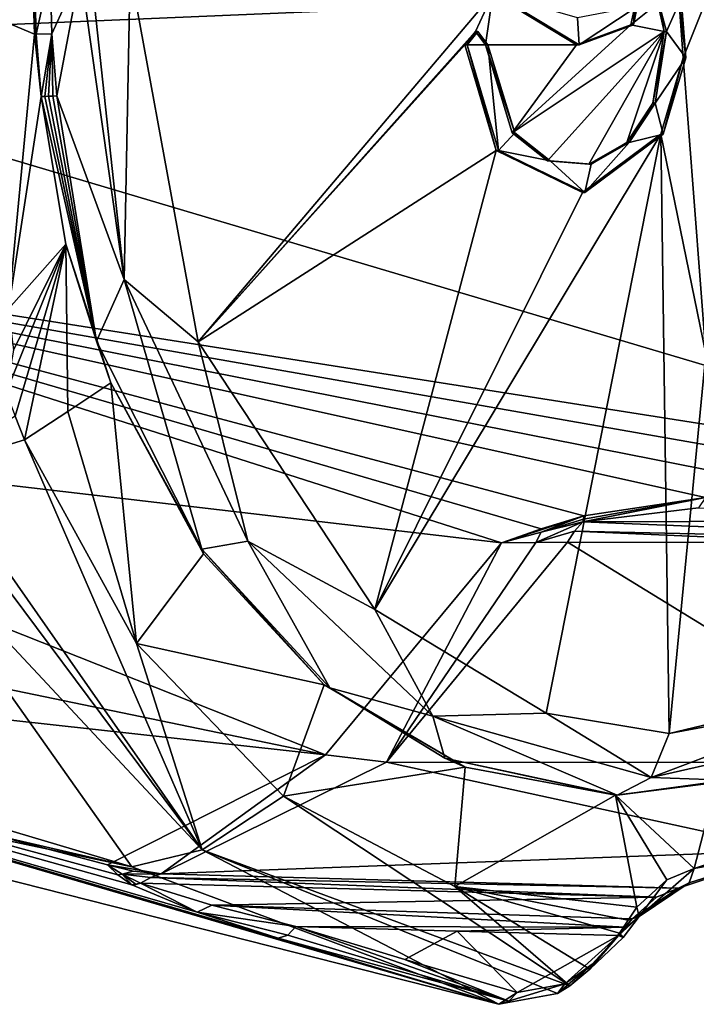
# Model space of a CAD drawing. Units: millimetres. Extents: x -24 to 71, y -214 to 24.
# Drawn here: x 46 to 60, y -21 to -1 of the extents above; entities that cross this region are included whole.
import ezdxf

# ---------------------------------------------------------------- set-up
doc = ezdxf.new("R2010")
doc.units = ezdxf.units.MM
doc.header["$LTSCALE"] = 65.185185
for name, color, linetype in [('241', 7, 'CONTINUOUS'), ('242', 7, 'CONTINUOUS'), ('267', 7, 'CONTINUOUS'), ('268', 7, 'CONTINUOUS'), ('269', 7, 'CONTINUOUS'), ('271', 7, 'CONTINUOUS'), ('274', 7, 'CONTINUOUS'), ('340', 7, 'CONTINUOUS'), ('345', 7, 'CONTINUOUS'), ('346', 7, 'CONTINUOUS'), ('348', 7, 'CONTINUOUS'), ('349', 7, 'CONTINUOUS'), ('352', 7, 'CONTINUOUS'), ('357', 7, 'CONTINUOUS'), ('358', 7, 'CONTINUOUS'), ('361', 7, 'CONTINUOUS'), ('366', 7, 'CONTINUOUS'), ('367', 7, 'CONTINUOUS'), ('368', 7, 'CONTINUOUS'), ('369', 7, 'CONTINUOUS'), ('370', 7, 'CONTINUOUS'), ('388', 7, 'CONTINUOUS'), ('389', 7, 'CONTINUOUS'), ('390', 7, 'CONTINUOUS'), ('391', 7, 'CONTINUOUS'), ('392', 7, 'CONTINUOUS'), ('396', 7, 'CONTINUOUS'), ('406', 7, 'CONTINUOUS'), ('407', 7, 'CONTINUOUS'), ('415', 7, 'CONTINUOUS'), ('540', 7, 'CONTINUOUS'), ('541', 7, 'CONTINUOUS'), ('542', 7, 'CONTINUOUS'), ('543', 7, 'CONTINUOUS')]:
    doc.layers.add(name, color=color, linetype=linetype)

msp = doc.modelspace()

# ---------------------------------------------------------------- linework, layer by layer
at = {"layer": '241', "color": 7, "linetype": 'Continuous'}
for points in [[(49.906, -7.404, 72.487), (55.784, -0.459, 68.236), (48.547, 0.001, 73.846), (49.906, -7.404, 72.487)], [(59.498, -0.544, 64.825), (59.587, -1.734, 64.716), (60.279, 0, 64.056), (59.498, -0.544, 64.825)], [(60.279, 0, 64.056), (59.587, -1.734, 64.716), (60.036, -7.64, 63.813), (60.279, 0, 64.056)], [(55.437, -1.208, 68.525), (55.784, -0.459, 68.236), (49.906, -7.404, 72.487), (55.437, -1.208, 68.525)], [(55.437, -1.208, 68.525), (55.636, -1.478, 68.348), (55.784, -0.459, 68.236), (55.437, -1.208, 68.525)], [(55.784, -0.459, 68.236), (55.636, -1.478, 68.348), (57.457, -1.478, 66.734), (55.784, -0.459, 68.236)], [(59.203, -1.207, 65.102), (59.105, -0.621, 65.204), (58.542, -1.077, 65.735), (59.203, -1.207, 65.102)], [(58.542, -1.077, 65.735), (59.105, -0.621, 65.204), (58.617, -0.712, 65.669), (58.542, -1.077, 65.735)], [(56.174, -3.234, 67.817), (59.203, -1.207, 65.102), (58.542, -1.077, 65.735), (56.174, -3.234, 67.817)], [(56.174, -3.234, 67.817), (58.542, -1.077, 65.735), (57.457, -1.478, 66.734), (56.174, -3.234, 67.817)], [(55.225, -1.478, 68.7), (55.437, -1.208, 68.525), (49.906, -7.404, 72.487), (55.225, -1.478, 68.7)], [(56.879, -3.792, 67.16), (59.203, -1.207, 65.102), (56.174, -3.234, 67.817), (56.879, -3.792, 67.16)], [(57.7, -3.859, 66.41), (59.203, -1.207, 65.102), (56.879, -3.792, 67.16), (57.7, -3.859, 66.41)], [(58.461, -3.423, 65.726), (59.203, -1.207, 65.102), (57.7, -3.859, 66.41), (58.461, -3.423, 65.726)], [(58.977, -2.64, 65.274), (59.203, -1.207, 65.102), (58.461, -3.423, 65.726), (58.977, -2.64, 65.274)], [(55.851, -3.585, 68.08), (55.225, -1.478, 68.7), (49.906, -7.404, 72.487), (55.851, -3.585, 68.08)], [(55.636, -1.478, 68.348), (56.174, -3.234, 67.817), (57.457, -1.478, 66.734), (55.636, -1.478, 68.348)], [(59.587, -1.734, 64.716), (59.136, -3.257, 65.091), (60.036, -7.64, 63.813), (59.587, -1.734, 64.716)], [(59.136, -3.257, 65.091), (57.575, -4.422, 66.488), (53.427, -12.745, 68.966), (59.136, -3.257, 65.091)], [(56.851, -14.817, 65.542), (59.136, -3.257, 65.091), (53.427, -12.745, 68.966), (56.851, -14.817, 65.542)], [(59.308, -15.219, 63.085), (59.136, -3.257, 65.091), (56.851, -14.817, 65.542), (59.308, -15.219, 63.085)], [(60.036, -7.64, 63.813), (59.136, -3.257, 65.091), (59.308, -15.219, 63.085), (60.036, -7.64, 63.813)], [(53.427, -12.745, 68.966), (55.851, -3.585, 68.08), (49.906, -7.404, 72.487), (53.427, -12.745, 68.966)], [(57.575, -4.422, 66.488), (55.851, -3.585, 68.08), (53.427, -12.745, 68.966), (57.575, -4.422, 66.488)]]:
    msp.add_3dface(points, dxfattribs=at)
at = {"layer": '242', "color": 7, "linetype": 'Continuous'}
msp.add_3dface([(60.036, -7.64, 63.813), (59.308, -15.219, 63.085), (62.093, -14.7, 60.3), (60.036, -7.64, 63.813)], dxfattribs=at)
at = {"layer": '267', "color": 7, "linetype": 'Continuous'}
for points in [[(59.587, -1.734, 64.716), (59.498, -0.544, 64.825), (59.636, -1.733, 64.765), (59.587, -1.734, 64.716)], [(59.636, -1.733, 64.765), (59.498, -0.544, 64.825), (59.547, -0.544, 64.875), (59.636, -1.733, 64.765)], [(55.225, -1.478, 68.7), (55.851, -3.585, 68.08), (55.274, -1.478, 68.75), (55.225, -1.478, 68.7)], [(55.274, -1.478, 68.75), (55.851, -3.585, 68.08), (55.901, -3.585, 68.129), (55.274, -1.478, 68.75)], [(59.136, -3.257, 65.091), (59.587, -1.734, 64.716), (59.186, -3.257, 65.141), (59.136, -3.257, 65.091)], [(59.186, -3.257, 65.141), (59.587, -1.734, 64.716), (59.636, -1.733, 64.765), (59.186, -3.257, 65.141)], [(57.575, -4.422, 66.488), (59.136, -3.257, 65.091), (57.625, -4.422, 66.537), (57.575, -4.422, 66.488)], [(57.625, -4.422, 66.537), (59.136, -3.257, 65.091), (59.186, -3.257, 65.141), (57.625, -4.422, 66.537)], [(55.851, -3.585, 68.08), (57.575, -4.422, 66.488), (55.901, -3.585, 68.129), (55.851, -3.585, 68.08)], [(55.901, -3.585, 68.129), (57.575, -4.422, 66.488), (57.625, -4.422, 66.537), (55.901, -3.585, 68.129)]]:
    msp.add_3dface(points, dxfattribs=at)
at = {"layer": '268', "color": 7, "linetype": 'Continuous'}
for points in [[(55.437, -1.208, 68.525), (55.225, -1.478, 68.7), (55.487, -1.208, 68.575), (55.437, -1.208, 68.525)], [(55.225, -1.478, 68.7), (55.274, -1.478, 68.75), (55.487, -1.208, 68.575), (55.225, -1.478, 68.7)], [(55.636, -1.478, 68.348), (55.437, -1.208, 68.525), (55.686, -1.478, 68.398), (55.636, -1.478, 68.348)], [(55.686, -1.478, 68.398), (55.437, -1.208, 68.525), (55.487, -1.208, 68.575), (55.686, -1.478, 68.398)]]:
    msp.add_3dface(points, dxfattribs=at)
at = {"layer": '269', "color": 7, "linetype": 'Continuous'}
for points in [[(59.105, -0.621, 65.204), (59.203, -1.207, 65.102), (58.951, -0.085, 65.453), (59.105, -0.621, 65.204)], [(58.951, -0.085, 65.453), (59.203, -1.207, 65.102), (59.252, -1.207, 65.151), (58.951, -0.085, 65.453)], [(59.203, -1.207, 65.102), (58.977, -2.64, 65.274), (59.252, -1.207, 65.151), (59.203, -1.207, 65.102)], [(59.252, -1.207, 65.151), (58.977, -2.64, 65.274), (59.026, -2.64, 65.324), (59.252, -1.207, 65.151)], [(56.174, -3.234, 67.817), (55.636, -1.478, 68.348), (56.224, -3.234, 67.866), (56.174, -3.234, 67.817)], [(55.636, -1.478, 68.348), (55.686, -1.478, 68.398), (56.224, -3.234, 67.866), (55.636, -1.478, 68.348)], [(58.977, -2.64, 65.274), (58.461, -3.423, 65.726), (59.026, -2.64, 65.324), (58.977, -2.64, 65.274)], [(59.026, -2.64, 65.324), (58.461, -3.423, 65.726), (58.51, -3.423, 65.776), (59.026, -2.64, 65.324)], [(56.879, -3.792, 67.16), (56.174, -3.234, 67.817), (56.224, -3.234, 67.866), (56.879, -3.792, 67.16)], [(56.929, -3.792, 67.21), (56.879, -3.792, 67.16), (56.224, -3.234, 67.866), (56.929, -3.792, 67.21)], [(58.461, -3.423, 65.726), (57.7, -3.859, 66.41), (57.75, -3.859, 66.46), (58.461, -3.423, 65.726)], [(58.51, -3.423, 65.776), (58.461, -3.423, 65.726), (57.75, -3.859, 66.46), (58.51, -3.423, 65.776)], [(57.7, -3.859, 66.41), (56.879, -3.792, 67.16), (56.929, -3.792, 67.21), (57.7, -3.859, 66.41)], [(57.75, -3.859, 66.46), (57.7, -3.859, 66.41), (56.929, -3.792, 67.21), (57.75, -3.859, 66.46)]]:
    msp.add_3dface(points, dxfattribs=at)
at = {"layer": '271', "color": 7, "linetype": 'Continuous'}
for points in [[(55.784, -0.459, 68.236), (57.457, -1.478, 66.734), (55.834, -0.46, 68.286), (55.784, -0.459, 68.236)], [(55.834, -0.46, 68.286), (57.457, -1.478, 66.734), (57.507, -1.478, 66.784), (55.834, -0.46, 68.286)], [(57.457, -1.478, 66.734), (58.542, -1.077, 65.735), (57.507, -1.478, 66.784), (57.457, -1.478, 66.734)], [(57.507, -1.478, 66.784), (58.542, -1.077, 65.735), (58.592, -1.077, 65.784), (57.507, -1.478, 66.784)]]:
    msp.add_3dface(points, dxfattribs=at)
at = {"layer": '274', "color": 7, "linetype": 'Continuous'}
for points in [[(58.542, -1.077, 65.735), (58.617, -0.712, 65.669), (58.592, -1.077, 65.784), (58.542, -1.077, 65.735)], [(58.592, -1.077, 65.784), (58.617, -0.712, 65.669), (58.667, -0.712, 65.719), (58.592, -1.077, 65.784)]]:
    msp.add_3dface(points, dxfattribs=at)
at = {"layer": '340', "color": 7, "linetype": 'Continuous'}
for points in [[(59.547, -0.544, 64.875), (58.951, -0.085, 65.453), (59.252, -1.207, 65.151), (59.547, -0.544, 64.875)], [(55.834, -0.46, 68.286), (57.507, -1.478, 66.784), (57.476, -0.938, 66.822), (55.834, -0.46, 68.286)], [(59.636, -1.733, 64.765), (59.547, -0.544, 64.875), (59.252, -1.207, 65.151), (59.636, -1.733, 64.765)], [(57.476, -0.938, 66.822), (57.507, -1.478, 66.784), (58.667, -0.712, 65.719), (57.476, -0.938, 66.822)], [(57.507, -1.478, 66.784), (58.592, -1.077, 65.784), (58.667, -0.712, 65.719), (57.507, -1.478, 66.784)], [(55.274, -1.478, 68.75), (55.686, -1.478, 68.398), (55.487, -1.208, 68.575), (55.274, -1.478, 68.75)], [(59.636, -1.733, 64.765), (59.252, -1.207, 65.151), (59.026, -2.64, 65.324), (59.636, -1.733, 64.765)], [(55.274, -1.478, 68.75), (55.901, -3.585, 68.129), (55.686, -1.478, 68.398), (55.274, -1.478, 68.75)], [(55.686, -1.478, 68.398), (55.901, -3.585, 68.129), (56.224, -3.234, 67.866), (55.686, -1.478, 68.398)], [(59.186, -3.257, 65.141), (59.636, -1.733, 64.765), (59.026, -2.64, 65.324), (59.186, -3.257, 65.141)], [(59.186, -3.257, 65.141), (59.026, -2.64, 65.324), (58.51, -3.423, 65.776), (59.186, -3.257, 65.141)], [(55.901, -3.585, 68.129), (56.929, -3.792, 67.21), (56.224, -3.234, 67.866), (55.901, -3.585, 68.129)], [(57.625, -4.422, 66.537), (59.186, -3.257, 65.141), (58.51, -3.423, 65.776), (57.625, -4.422, 66.537)], [(57.625, -4.422, 66.537), (58.51, -3.423, 65.776), (57.75, -3.859, 66.46), (57.625, -4.422, 66.537)], [(55.901, -3.585, 68.129), (57.625, -4.422, 66.537), (56.929, -3.792, 67.21), (55.901, -3.585, 68.129)], [(57.625, -4.422, 66.537), (57.75, -3.859, 66.46), (56.929, -3.792, 67.21), (57.625, -4.422, 66.537)]]:
    msp.add_3dface(points, dxfattribs=at)
at = {"layer": '345', "color": 7, "linetype": 'Continuous'}
for points in [[(59.308, -15.219, 63.085), (58.944, -16.102, 62.721), (64.637, -13.945, 57.028), (59.308, -15.219, 63.085)], [(64.637, -13.945, 57.028), (58.944, -16.102, 62.721), (62.579, -15.277, 57.727), (64.637, -13.945, 57.028)], [(62.093, -14.7, 60.3), (59.308, -15.219, 63.085), (64.637, -13.945, 57.028), (62.093, -14.7, 60.3)], [(62.579, -15.277, 57.727), (58.944, -16.102, 62.721), (60.461, -16.154, 59.845), (62.579, -15.277, 57.727)], [(58.944, -16.102, 62.721), (58.264, -16.45, 62.041), (60.461, -16.154, 59.845), (58.944, -16.102, 62.721)]]:
    msp.add_3dface(points, dxfattribs=at)
at = {"layer": '346', "color": 7, "linetype": 'Continuous'}
for points in [[(47.558, 0.001, 74.107), (46.95, 0.001, 73.916), (46.984, -1.253, 73.882), (47.558, 0.001, 74.107)], [(47.085, -2.496, 73.781), (47.558, 0.001, 74.107), (46.984, -1.253, 73.882), (47.085, -2.496, 73.781)], [(47.558, 0.001, 74.107), (47.085, -2.496, 73.781), (48.425, -6.161, 73.24), (47.558, 0.001, 74.107)], [(47.759, 0.001, 74.111), (47.558, 0.001, 74.107), (48.425, -6.161, 73.24), (47.759, 0.001, 74.111)], [(48.547, 0.001, 73.846), (47.759, 0.001, 74.111), (48.425, -6.161, 73.24), (48.547, 0.001, 73.846)], [(49.906, -7.404, 72.487), (48.547, 0.001, 73.846), (48.425, -6.161, 73.24), (49.906, -7.404, 72.487)], [(46.841, -2.504, 73.606), (46.768, -2.504, 73.538), (47.873, -7.39, 72.433), (46.841, -2.504, 73.606)], [(46.919, -2.502, 73.67), (46.841, -2.504, 73.606), (47.873, -7.39, 72.433), (46.919, -2.502, 73.67)], [(47, -2.499, 73.728), (46.919, -2.502, 73.67), (47.873, -7.39, 72.433), (47, -2.499, 73.728)], [(47.085, -2.496, 73.781), (47, -2.499, 73.728), (47.873, -7.39, 72.433), (47.085, -2.496, 73.781)], [(48.425, -6.161, 73.24), (47.085, -2.496, 73.781), (47.873, -7.39, 72.433), (48.425, -6.161, 73.24)], [(49.977, -11.543, 70.329), (48.425, -6.161, 73.24), (47.873, -7.39, 72.433), (49.977, -11.543, 70.329)], [(49.906, -7.404, 72.487), (48.425, -6.161, 73.24), (50.893, -11.385, 70.772), (49.906, -7.404, 72.487)], [(50.893, -11.385, 70.772), (48.425, -6.161, 73.24), (49.977, -11.543, 70.329), (50.893, -11.385, 70.772)], [(53.427, -12.745, 68.966), (49.906, -7.404, 72.487), (50.893, -11.385, 70.772), (53.427, -12.745, 68.966)], [(52.53, -14.312, 67.776), (50.893, -11.385, 70.772), (49.977, -11.543, 70.329), (52.53, -14.312, 67.776)], [(53.427, -12.745, 68.966), (50.893, -11.385, 70.772), (54.587, -14.876, 67.078), (53.427, -12.745, 68.966)], [(54.587, -14.876, 67.078), (50.893, -11.385, 70.772), (52.53, -14.312, 67.776), (54.587, -14.876, 67.078)], [(56.851, -14.817, 65.542), (53.427, -12.745, 68.966), (54.587, -14.876, 67.078), (56.851, -14.817, 65.542)], [(54.83, -15.716, 65.476), (54.587, -14.876, 67.078), (52.53, -14.312, 67.776), (54.83, -15.716, 65.476)], [(58.944, -16.102, 62.721), (56.851, -14.817, 65.542), (54.587, -14.876, 67.078), (58.944, -16.102, 62.721)], [(58.264, -16.45, 62.041), (58.944, -16.102, 62.721), (54.587, -14.876, 67.078), (58.264, -16.45, 62.041)], [(58.264, -16.45, 62.041), (54.587, -14.876, 67.078), (54.83, -15.716, 65.476), (58.264, -16.45, 62.041)], [(59.308, -15.219, 63.085), (56.851, -14.817, 65.542), (58.944, -16.102, 62.721), (59.308, -15.219, 63.085)]]:
    msp.add_3dface(points, dxfattribs=at)
at = {"layer": '348', "color": 7, "linetype": 'Continuous'}
for points in [[(46.634, -1.264, 73.613), (46.6, 0.001, 73.647), (45.204, -0.665, 74.56), (46.634, -1.264, 73.613)], [(46.117, -6.745, 73.647), (46.634, -1.264, 73.613), (45.204, -0.665, 74.56), (46.117, -6.745, 73.647)], [(46.768, -2.504, 73.538), (46.634, -1.264, 73.613), (46.117, -6.745, 73.647), (46.768, -2.504, 73.538)], [(47.263, -5.457, 72.986), (46.768, -2.504, 73.538), (46.117, -6.745, 73.647), (47.263, -5.457, 72.986)], [(46.248, -8.889, 73.321), (47.263, -5.457, 72.986), (46.072, -8.412, 73.497), (46.248, -8.889, 73.321)], [(46.072, -8.412, 73.497), (47.263, -5.457, 72.986), (46.219, -7.569, 73.496), (46.072, -8.412, 73.497)], [(46.219, -7.569, 73.496), (47.263, -5.457, 72.986), (46.117, -6.745, 73.647), (46.219, -7.569, 73.496)], [(46.434, -9.359, 73.136), (47.263, -5.457, 72.986), (46.248, -8.889, 73.321), (46.434, -9.359, 73.136)], [(47.302, -8.793, 72.617), (47.263, -5.457, 72.986), (46.434, -9.359, 73.136), (47.302, -8.793, 72.617)], [(48.162, -8.225, 72.086), (47.263, -5.457, 72.986), (47.302, -8.793, 72.617), (48.162, -8.225, 72.086)]]:
    msp.add_3dface(points, dxfattribs=at)
at = {"layer": '349', "color": 7, "linetype": 'Continuous'}
for points in [[(48.162, -8.225, 72.086), (47.302, -8.793, 72.617), (48.673, -13.425, 70.897), (48.162, -8.225, 72.086)], [(48.162, -8.225, 72.086), (48.673, -13.425, 70.897), (50.011, -11.633, 70.237), (48.162, -8.225, 72.086)], [(47.302, -8.793, 72.617), (46.434, -9.359, 73.136), (48.673, -13.425, 70.897), (47.302, -8.793, 72.617)], [(50.011, -11.633, 70.237), (48.673, -13.425, 70.897), (52.421, -14.247, 67.827), (50.011, -11.633, 70.237)], [(48.673, -13.425, 70.897), (51.61, -16.473, 67.959), (52.421, -14.247, 67.827), (48.673, -13.425, 70.897)], [(52.421, -14.247, 67.827), (51.61, -16.473, 67.959), (55.231, -15.892, 65.017), (52.421, -14.247, 67.827)], [(51.61, -16.473, 67.959), (55.025, -18.272, 64.545), (55.231, -15.892, 65.017), (51.61, -16.473, 67.959)], [(55.025, -18.272, 64.545), (58.236, -16.45, 62.013), (55.231, -15.892, 65.017), (55.025, -18.272, 64.545)], [(60.253, -16.201, 59.995), (58.236, -16.45, 62.013), (59.801, -17.918, 59.963), (60.253, -16.201, 59.995)], [(62.01, -17.185, 57.754), (60.253, -16.201, 59.995), (59.801, -17.918, 59.963), (62.01, -17.185, 57.754)], [(58.657, -18.688, 60.913), (58.236, -16.45, 62.013), (55.025, -18.272, 64.545), (58.657, -18.688, 60.913)], [(59.801, -17.918, 59.963), (58.236, -16.45, 62.013), (59.258, -18.143, 60.465), (59.801, -17.918, 59.963)], [(59.258, -18.143, 60.465), (58.236, -16.45, 62.013), (58.657, -18.688, 60.913), (59.258, -18.143, 60.465)]]:
    msp.add_3dface(points, dxfattribs=at)
at = {"layer": '352', "color": 7, "linetype": 'Continuous'}
for points in [[(51.851, -19.074, 53.804), (55.075, -19.164, 57.104), (54.03, -19.729, 56.539), (51.851, -19.074, 53.804)], [(55.075, -19.164, 57.104), (56.268, -20.392, 59.34), (54.03, -19.729, 56.539), (55.075, -19.164, 57.104)], [(58.291, -19.253, 60.395), (56.268, -20.392, 59.34), (55.075, -19.164, 57.104), (58.291, -19.253, 60.395)], [(57.222, -20.219, 60.148), (56.268, -20.392, 59.34), (58.291, -19.253, 60.395), (57.222, -20.219, 60.148)], [(57.77, -19.827, 60.363), (57.222, -20.219, 60.148), (58.291, -19.253, 60.395), (57.77, -19.827, 60.363)]]:
    msp.add_3dface(points, dxfattribs=at)
at = {"layer": '357', "color": 7, "linetype": 'Continuous'}
for points in [[(46.434, -9.359, 73.136), (46.248, -8.889, 73.321), (44.65, -9.908, 73.414), (46.434, -9.359, 73.136)], [(46.434, -9.359, 73.136), (44.65, -9.908, 73.414), (49.984, -17.541, 68.084), (46.434, -9.359, 73.136)], [(48.673, -13.425, 70.897), (46.434, -9.359, 73.136), (49.984, -17.541, 68.084), (48.673, -13.425, 70.897)], [(44.65, -9.908, 73.414), (44.392, -10.051, 73.291), (49.984, -17.541, 68.084), (44.65, -9.908, 73.414)], [(44.392, -10.051, 73.291), (43.22, -10.313, 72.259), (49.984, -17.541, 68.084), (44.392, -10.051, 73.291)], [(49.984, -17.541, 68.084), (43.22, -10.313, 72.259), (48.581, -17.881, 66.899), (49.984, -17.541, 68.084)], [(51.61, -16.473, 67.959), (48.673, -13.425, 70.897), (49.984, -17.541, 68.084), (51.61, -16.473, 67.959)], [(51.61, -16.473, 67.959), (49.984, -17.541, 68.084), (57.323, -20.255, 60.741), (51.61, -16.473, 67.959)], [(55.025, -18.272, 64.545), (51.61, -16.473, 67.959), (57.323, -20.255, 60.741), (55.025, -18.272, 64.545)], [(55.902, -20.626, 59.578), (49.984, -17.541, 68.084), (48.581, -17.881, 66.899), (55.902, -20.626, 59.578)], [(57.323, -20.255, 60.741), (49.984, -17.541, 68.084), (57.078, -20.41, 60.604), (57.323, -20.255, 60.741)], [(57.078, -20.41, 60.604), (49.984, -17.541, 68.084), (55.902, -20.626, 59.578), (57.078, -20.41, 60.604)], [(58.657, -18.688, 60.913), (55.025, -18.272, 64.545), (58.485, -18.945, 60.986), (58.657, -18.688, 60.913)], [(55.025, -18.272, 64.545), (57.323, -20.255, 60.741), (57.72, -19.924, 60.911), (55.025, -18.272, 64.545)], [(58.485, -18.945, 60.986), (55.025, -18.272, 64.545), (58.314, -19.206, 61.013), (58.485, -18.945, 60.986)], [(58.314, -19.206, 61.013), (55.025, -18.272, 64.545), (57.72, -19.924, 60.911), (58.314, -19.206, 61.013)]]:
    msp.add_3dface(points, dxfattribs=at)
at = {"layer": '358', "color": 7, "linetype": 'Continuous'}
for points in [[(38.07, 2.834, 23.115), (70.436, -0.036, 45.043), (38.23, -1.399, 22.954), (38.07, 2.834, 23.115)], [(70.436, -0.036, 45.043), (68.457, -10.375, 47.023), (38.23, -1.399, 22.954), (70.436, -0.036, 45.043)], [(38.23, -1.399, 22.954), (68.457, -10.375, 47.023), (37.457, -5.498, 23.727), (38.23, -1.399, 22.954)], [(37.457, -5.498, 23.727), (55.96, -11.418, 39.928), (35.826, -9.057, 25.359), (37.457, -5.498, 23.727)], [(68.457, -10.375, 47.023), (65.387, -10.397, 45.053), (37.457, -5.498, 23.727), (68.457, -10.375, 47.023)], [(56.75, -11.138, 40.162), (55.96, -11.418, 39.928), (37.457, -5.498, 23.727), (56.75, -11.138, 40.162)], [(57.604, -10.874, 40.467), (56.75, -11.138, 40.162), (37.457, -5.498, 23.727), (57.604, -10.874, 40.467)], [(60.03, -10.509, 41.704), (57.604, -10.874, 40.467), (37.457, -5.498, 23.727), (60.03, -10.509, 41.704)], [(62.387, -10.419, 43.141), (60.03, -10.509, 41.704), (37.457, -5.498, 23.727), (62.387, -10.419, 43.141)], [(65.387, -10.397, 45.053), (62.387, -10.419, 43.141), (37.457, -5.498, 23.727), (65.387, -10.397, 45.053)], [(35.826, -9.057, 25.359), (52.444, -15.65, 43.443), (33.496, -11.728, 27.689), (35.826, -9.057, 25.359)], [(55.96, -11.418, 39.928), (52.444, -15.65, 43.443), (35.826, -9.057, 25.359), (55.96, -11.418, 39.928)], [(48.581, -17.881, 66.899), (43.22, -10.313, 72.259), (22.29, -10.06, 38.895), (48.581, -17.881, 66.899)], [(24.804, -12.372, 36.38), (48.581, -17.881, 66.899), (22.29, -10.06, 38.895), (24.804, -12.372, 36.38)], [(33.496, -11.728, 27.689), (52.444, -15.65, 43.443), (30.696, -13.249, 30.488), (33.496, -11.728, 27.689)], [(27.701, -13.471, 33.483), (48.581, -17.881, 66.899), (24.804, -12.372, 36.38), (27.701, -13.471, 33.483)], [(30.696, -13.249, 30.488), (55.902, -20.626, 59.578), (27.701, -13.471, 33.483), (30.696, -13.249, 30.488)], [(55.902, -20.626, 59.578), (30.696, -13.249, 30.488), (53.671, -19.963, 56.77), (55.902, -20.626, 59.578)], [(49.886, -18.789, 51.842), (51.5, -19.308, 54.027), (30.696, -13.249, 30.488), (49.886, -18.789, 51.842)], [(30.696, -13.249, 30.488), (51.5, -19.308, 54.027), (53.671, -19.963, 56.77), (30.696, -13.249, 30.488)], [(48.578, -18.244, 49.494), (49.886, -18.789, 51.842), (30.696, -13.249, 30.488), (48.578, -18.244, 49.494)], [(48.298, -18.041, 48.621), (48.578, -18.244, 49.494), (30.696, -13.249, 30.488), (48.298, -18.041, 48.621)], [(48.095, -17.839, 47.793), (48.298, -18.041, 48.621), (30.696, -13.249, 30.488), (48.095, -17.839, 47.793)], [(52.444, -15.65, 43.443), (48.095, -17.839, 47.793), (30.696, -13.249, 30.488), (52.444, -15.65, 43.443)], [(55.902, -20.626, 59.578), (48.581, -17.881, 66.899), (27.701, -13.471, 33.483), (55.902, -20.626, 59.578)]]:
    msp.add_3dface(points, dxfattribs=at)
at = {"layer": '361', "color": 7, "linetype": 'Continuous'}
for points in [[(53.661, -15.792, 44.544), (57.275, -11.405, 40.93), (64.44, -15.797, 54.621), (53.661, -15.792, 44.544)], [(57.275, -11.405, 40.93), (62.612, -11.41, 46.039), (64.44, -15.797, 54.621), (57.275, -11.405, 40.93)], [(49.168, -18.025, 49.038), (53.661, -15.792, 44.544), (61.746, -17.559, 57.315), (49.168, -18.025, 49.038)], [(61.746, -17.559, 57.315), (53.661, -15.792, 44.544), (64.44, -15.797, 54.621), (61.746, -17.559, 57.315)], [(59.489, -18.307, 59.572), (49.168, -18.025, 49.038), (61.746, -17.559, 57.315), (59.489, -18.307, 59.572)]]:
    msp.add_3dface(points, dxfattribs=at)
at = {"layer": '366', "color": 7, "linetype": 'Continuous'}
for points in [[(52.444, -15.65, 43.443), (55.96, -11.418, 39.928), (53.661, -15.792, 44.544), (52.444, -15.65, 43.443)], [(57.275, -11.405, 40.93), (53.661, -15.792, 44.544), (56.642, -11.409, 40.39), (57.275, -11.405, 40.93)], [(53.661, -15.792, 44.544), (55.96, -11.418, 39.928), (56.642, -11.409, 40.39), (53.661, -15.792, 44.544)], [(48.095, -17.839, 47.793), (52.444, -15.65, 43.443), (49.168, -18.025, 49.038), (48.095, -17.839, 47.793)], [(52.444, -15.65, 43.443), (53.661, -15.792, 44.544), (49.168, -18.025, 49.038), (52.444, -15.65, 43.443)], [(48.095, -17.839, 47.793), (49.168, -18.025, 49.038), (48.606, -17.97, 48.425), (48.095, -17.839, 47.793)]]:
    msp.add_3dface(points, dxfattribs=at)
at = {"layer": '367', "color": 7, "linetype": 'Continuous'}
for points in [[(57.582, -10.997, 40.61), (59.893, -10.719, 41.967), (68.259, -10.964, 50.756), (57.582, -10.997, 40.61)], [(57.582, -10.997, 40.61), (67.929, -11.416, 51.131), (57.418, -11.184, 40.781), (57.582, -10.997, 40.61)], [(67.929, -11.416, 51.131), (57.582, -10.997, 40.61), (68.259, -10.964, 50.756), (67.929, -11.416, 51.131)], [(62.612, -11.41, 46.039), (57.275, -11.405, 40.93), (57.418, -11.184, 40.781), (62.612, -11.41, 46.039)], [(67.929, -11.416, 51.131), (62.612, -11.41, 46.039), (57.418, -11.184, 40.781), (67.929, -11.416, 51.131)]]:
    msp.add_3dface(points, dxfattribs=at)
at = {"layer": '368', "color": 7, "linetype": 'Continuous'}
for points in [[(56.642, -11.409, 40.39), (57.582, -10.997, 40.61), (57.418, -11.184, 40.781), (56.642, -11.409, 40.39)], [(57.582, -10.997, 40.61), (56.642, -11.409, 40.39), (56.748, -11.201, 40.23), (57.582, -10.997, 40.61)], [(56.642, -11.409, 40.39), (55.96, -11.418, 39.928), (56.748, -11.201, 40.23), (56.642, -11.409, 40.39)], [(57.275, -11.405, 40.93), (56.642, -11.409, 40.39), (57.418, -11.184, 40.781), (57.275, -11.405, 40.93)]]:
    msp.add_3dface(points, dxfattribs=at)
at = {"layer": '369', "color": 7, "linetype": 'Continuous'}
for points in [[(48.095, -17.839, 47.793), (48.606, -17.97, 48.425), (48.388, -18.03, 48.597), (48.095, -17.839, 47.793)], [(48.606, -17.97, 48.425), (49.168, -18.025, 49.038), (48.388, -18.03, 48.597), (48.606, -17.97, 48.425)], [(48.388, -18.03, 48.597), (49.168, -18.025, 49.038), (48.957, -18.093, 49.242), (48.388, -18.03, 48.597)], [(48.754, -18.205, 49.437), (48.388, -18.03, 48.597), (48.957, -18.093, 49.242), (48.754, -18.205, 49.437)]]:
    msp.add_3dface(points, dxfattribs=at)
at = {"layer": '370', "color": 7, "linetype": 'Continuous'}
for points in [[(49.168, -18.025, 49.038), (59.489, -18.307, 59.572), (48.957, -18.093, 49.242), (49.168, -18.025, 49.038)], [(48.754, -18.205, 49.437), (48.957, -18.093, 49.242), (59.055, -18.486, 59.968), (48.754, -18.205, 49.437)], [(48.754, -18.205, 49.437), (59.055, -18.486, 59.968), (50.176, -18.649, 51.676), (48.754, -18.205, 49.437)], [(48.957, -18.093, 49.242), (59.489, -18.307, 59.572), (59.055, -18.486, 59.968), (48.957, -18.093, 49.242)], [(59.055, -18.486, 59.968), (58.564, -18.919, 60.312), (50.176, -18.649, 51.676), (59.055, -18.486, 59.968)], [(58.427, -19.085, 60.372), (51.851, -19.074, 53.804), (50.176, -18.649, 51.676), (58.427, -19.085, 60.372)], [(58.564, -18.919, 60.312), (58.427, -19.085, 60.372), (50.176, -18.649, 51.676), (58.564, -18.919, 60.312)], [(51.851, -19.074, 53.804), (58.427, -19.085, 60.372), (55.075, -19.164, 57.104), (51.851, -19.074, 53.804)], [(58.291, -19.253, 60.395), (55.075, -19.164, 57.104), (58.427, -19.085, 60.372), (58.291, -19.253, 60.395)]]:
    msp.add_3dface(points, dxfattribs=at)
at = {"layer": '388', "color": 7, "linetype": 'Continuous'}
for points in [[(49.886, -18.789, 51.842), (48.578, -18.244, 49.494), (48.754, -18.205, 49.437), (49.886, -18.789, 51.842)], [(48.754, -18.205, 49.437), (48.578, -18.244, 49.494), (48.667, -18.233, 49.463), (48.754, -18.205, 49.437)], [(49.886, -18.789, 51.842), (48.754, -18.205, 49.437), (50.176, -18.649, 51.676), (49.886, -18.789, 51.842)], [(51.851, -19.074, 53.804), (49.886, -18.789, 51.842), (50.176, -18.649, 51.676), (51.851, -19.074, 53.804)], [(49.886, -18.789, 51.842), (51.851, -19.074, 53.804), (51.693, -19.243, 53.889), (49.886, -18.789, 51.842)], [(51.5, -19.308, 54.027), (49.886, -18.789, 51.842), (51.693, -19.243, 53.889), (51.5, -19.308, 54.027)]]:
    msp.add_3dface(points, dxfattribs=at)
at = {"layer": '389', "color": 7, "linetype": 'Continuous'}
for points in [[(51.5, -19.308, 54.027), (51.693, -19.243, 53.889), (56.103, -20.566, 59.431), (51.5, -19.308, 54.027)], [(51.693, -19.243, 53.889), (51.851, -19.074, 53.804), (56.103, -20.566, 59.431), (51.693, -19.243, 53.889)], [(51.851, -19.074, 53.804), (54.03, -19.729, 56.539), (56.103, -20.566, 59.431), (51.851, -19.074, 53.804)], [(51.5, -19.308, 54.027), (55.902, -20.626, 59.578), (53.671, -19.963, 56.77), (51.5, -19.308, 54.027)], [(55.902, -20.626, 59.578), (51.5, -19.308, 54.027), (56.103, -20.566, 59.431), (55.902, -20.626, 59.578)], [(54.03, -19.729, 56.539), (56.268, -20.392, 59.34), (56.103, -20.566, 59.431), (54.03, -19.729, 56.539)]]:
    msp.add_3dface(points, dxfattribs=at)
at = {"layer": '390', "color": 7, "linetype": 'Continuous'}
for points in [[(58.314, -19.206, 61.013), (57.72, -19.924, 60.911), (58.389, -19.293, 60.706), (58.314, -19.206, 61.013)], [(57.77, -19.827, 60.363), (58.291, -19.253, 60.395), (57.72, -19.924, 60.911), (57.77, -19.827, 60.363)], [(57.72, -19.924, 60.911), (58.291, -19.253, 60.395), (58.389, -19.293, 60.706), (57.72, -19.924, 60.911)], [(57.222, -20.219, 60.148), (57.77, -19.827, 60.363), (57.078, -20.41, 60.604), (57.222, -20.219, 60.148)], [(57.77, -19.827, 60.363), (57.323, -20.255, 60.741), (57.078, -20.41, 60.604), (57.77, -19.827, 60.363)], [(57.323, -20.255, 60.741), (57.77, -19.827, 60.363), (57.72, -19.924, 60.911), (57.323, -20.255, 60.741)], [(56.268, -20.392, 59.34), (57.222, -20.219, 60.148), (55.902, -20.626, 59.578), (56.268, -20.392, 59.34)], [(57.222, -20.219, 60.148), (57.078, -20.41, 60.604), (55.902, -20.626, 59.578), (57.222, -20.219, 60.148)], [(56.268, -20.392, 59.34), (55.902, -20.626, 59.578), (56.103, -20.566, 59.431), (56.268, -20.392, 59.34)]]:
    msp.add_3dface(points, dxfattribs=at)
at = {"layer": '391', "color": 7, "linetype": 'Continuous'}
for points in [[(59.801, -17.918, 59.963), (59.258, -18.143, 60.465), (58.707, -18.874, 60.625), (59.801, -17.918, 59.963)], [(59.801, -17.918, 59.963), (58.707, -18.874, 60.625), (59.703, -18.201, 59.808), (59.801, -17.918, 59.963)], [(58.564, -18.919, 60.312), (59.489, -18.307, 59.572), (59.703, -18.201, 59.808), (58.564, -18.919, 60.312)], [(58.707, -18.874, 60.625), (58.564, -18.919, 60.312), (59.703, -18.201, 59.808), (58.707, -18.874, 60.625)], [(59.258, -18.143, 60.465), (58.657, -18.688, 60.913), (58.707, -18.874, 60.625), (59.258, -18.143, 60.465)], [(59.489, -18.307, 59.572), (58.564, -18.919, 60.312), (59.055, -18.486, 59.968), (59.489, -18.307, 59.572)]]:
    msp.add_3dface(points, dxfattribs=at)
at = {"layer": '392', "color": 7, "linetype": 'Continuous'}
for points in [[(62.01, -17.185, 57.754), (59.801, -17.918, 59.963), (61.746, -17.559, 57.315), (62.01, -17.185, 57.754)], [(59.489, -18.307, 59.572), (61.746, -17.559, 57.315), (59.703, -18.201, 59.808), (59.489, -18.307, 59.572)], [(61.746, -17.559, 57.315), (59.801, -17.918, 59.963), (59.703, -18.201, 59.808), (61.746, -17.559, 57.315)]]:
    msp.add_3dface(points, dxfattribs=at)
at = {"layer": '396', "color": 7, "linetype": 'Continuous'}
for points in [[(60.03, -10.509, 41.704), (59.893, -10.719, 41.967), (57.582, -10.997, 40.61), (60.03, -10.509, 41.704)], [(60.03, -10.509, 41.704), (57.582, -10.997, 40.61), (57.597, -10.942, 40.533), (60.03, -10.509, 41.704)], [(57.604, -10.874, 40.467), (60.03, -10.509, 41.704), (57.597, -10.942, 40.533), (57.604, -10.874, 40.467)]]:
    msp.add_3dface(points, dxfattribs=at)
at = {"layer": '406', "color": 7, "linetype": 'Continuous'}
for points in [[(48.298, -18.041, 48.621), (48.095, -17.839, 47.793), (48.388, -18.03, 48.597), (48.298, -18.041, 48.621)], [(48.578, -18.244, 49.494), (48.298, -18.041, 48.621), (48.388, -18.03, 48.597), (48.578, -18.244, 49.494)], [(48.578, -18.244, 49.494), (48.388, -18.03, 48.597), (48.667, -18.233, 49.463), (48.578, -18.244, 49.494)], [(48.388, -18.03, 48.597), (48.754, -18.205, 49.437), (48.667, -18.233, 49.463), (48.388, -18.03, 48.597)]]:
    msp.add_3dface(points, dxfattribs=at)
at = {"layer": '407', "color": 7, "linetype": 'Continuous'}
for points in [[(55.96, -11.418, 39.928), (56.75, -11.138, 40.162), (57.604, -10.874, 40.467), (55.96, -11.418, 39.928)], [(55.96, -11.418, 39.928), (57.604, -10.874, 40.467), (56.748, -11.201, 40.23), (55.96, -11.418, 39.928)], [(56.748, -11.201, 40.23), (57.604, -10.874, 40.467), (57.597, -10.942, 40.533), (56.748, -11.201, 40.23)], [(57.582, -10.997, 40.61), (56.748, -11.201, 40.23), (57.597, -10.942, 40.533), (57.582, -10.997, 40.61)]]:
    msp.add_3dface(points, dxfattribs=at)
at = {"layer": '415', "color": 7, "linetype": 'Continuous'}
for points in [[(58.657, -18.688, 60.913), (58.485, -18.945, 60.986), (58.707, -18.874, 60.625), (58.657, -18.688, 60.913)], [(58.291, -19.253, 60.395), (58.564, -18.919, 60.312), (58.707, -18.874, 60.625), (58.291, -19.253, 60.395)], [(58.389, -19.293, 60.706), (58.291, -19.253, 60.395), (58.707, -18.874, 60.625), (58.389, -19.293, 60.706)], [(58.291, -19.253, 60.395), (58.427, -19.085, 60.372), (58.564, -18.919, 60.312), (58.291, -19.253, 60.395)], [(58.485, -18.945, 60.986), (58.314, -19.206, 61.013), (58.707, -18.874, 60.625), (58.485, -18.945, 60.986)], [(58.314, -19.206, 61.013), (58.389, -19.293, 60.706), (58.707, -18.874, 60.625), (58.314, -19.206, 61.013)]]:
    msp.add_3dface(points, dxfattribs=at)
at = {"layer": '540', "linetype": 'Continuous'}
for points in [[(46.95, 0.001, 73.916), (46.633, 0.001, 73.673), (46.668, -1.26, 73.64), (46.95, 0.001, 73.916)], [(46.984, -1.253, 73.882), (46.95, 0.001, 73.916), (46.668, -1.26, 73.64), (46.984, -1.253, 73.882)], [(46.768, -2.504, 73.538), (46.984, -1.253, 73.882), (46.668, -1.26, 73.64), (46.768, -2.504, 73.538)], [(46.768, -2.504, 73.538), (46.841, -2.504, 73.606), (46.984, -1.253, 73.882), (46.768, -2.504, 73.538)], [(46.841, -2.504, 73.606), (46.919, -2.502, 73.67), (46.984, -1.253, 73.882), (46.841, -2.504, 73.606)], [(46.919, -2.502, 73.67), (47, -2.499, 73.728), (46.984, -1.253, 73.882), (46.919, -2.502, 73.67)], [(47, -2.499, 73.728), (47.085, -2.496, 73.781), (46.984, -1.253, 73.882), (47, -2.499, 73.728)]]:
    msp.add_3dface(points, dxfattribs=at)
at = {"layer": '541', "linetype": 'Continuous'}
for points in [[(58.236, -16.45, 62.013), (60.253, -16.201, 59.995), (58.264, -16.45, 62.041), (58.236, -16.45, 62.013)], [(58.264, -16.45, 62.041), (60.253, -16.201, 59.995), (60.461, -16.154, 59.845), (58.264, -16.45, 62.041)]]:
    msp.add_3dface(points, dxfattribs=at)
at = {"layer": '542', "linetype": 'Continuous'}
for points in [[(46.768, -2.504, 73.538), (47.263, -5.457, 72.986), (47.873, -7.39, 72.433), (46.768, -2.504, 73.538)], [(47.263, -5.457, 72.986), (48.162, -8.225, 72.086), (47.873, -7.39, 72.433), (47.263, -5.457, 72.986)], [(48.162, -8.225, 72.086), (49.977, -11.543, 70.329), (47.873, -7.39, 72.433), (48.162, -8.225, 72.086)], [(48.162, -8.225, 72.086), (50.011, -11.633, 70.237), (49.977, -11.543, 70.329), (48.162, -8.225, 72.086)], [(50.011, -11.633, 70.237), (52.421, -14.247, 67.827), (49.977, -11.543, 70.329), (50.011, -11.633, 70.237)], [(52.421, -14.247, 67.827), (52.53, -14.312, 67.776), (49.977, -11.543, 70.329), (52.421, -14.247, 67.827)], [(52.421, -14.247, 67.827), (55.231, -15.892, 65.017), (52.53, -14.312, 67.776), (52.421, -14.247, 67.827)], [(55.231, -15.892, 65.017), (54.83, -15.716, 65.476), (52.53, -14.312, 67.776), (55.231, -15.892, 65.017)], [(55.231, -15.892, 65.017), (58.236, -16.45, 62.013), (54.83, -15.716, 65.476), (55.231, -15.892, 65.017)], [(58.236, -16.45, 62.013), (58.264, -16.45, 62.041), (54.83, -15.716, 65.476), (58.236, -16.45, 62.013)]]:
    msp.add_3dface(points, dxfattribs=at)
at = {"layer": '543', "linetype": 'Continuous'}
for points in [[(46.6, 0.001, 73.647), (46.634, -1.264, 73.613), (46.633, 0.001, 73.673), (46.6, 0.001, 73.647)], [(46.633, 0.001, 73.673), (46.634, -1.264, 73.613), (46.668, -1.26, 73.64), (46.633, 0.001, 73.673)], [(46.634, -1.264, 73.613), (46.768, -2.504, 73.538), (46.668, -1.26, 73.64), (46.634, -1.264, 73.613)]]:
    msp.add_3dface(points, dxfattribs=at)

doc.saveas('drawing.dxf')
